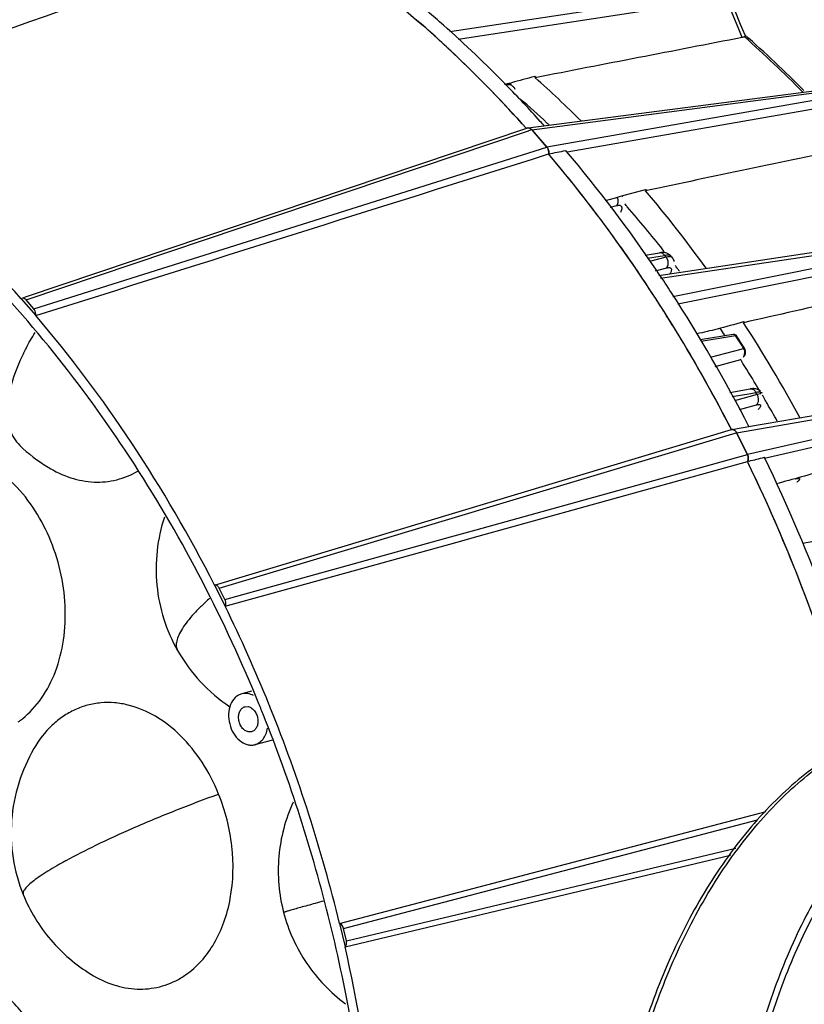
# Model space of a CAD drawing. Units: millimetres. Extents: x 2920 to 22316, y -1513 to 663.
# Drawn here: x 19736 to 19833, y -1112 to -990 of the extents above; entities that cross this region are included whole.
import ezdxf

# ---------------------------------------------------------------- set-up
doc = ezdxf.new("R2010")
doc.units = ezdxf.units.MM
doc.header["$LTSCALE"] = 20
for name, color, linetype in [('02___PRT_ALL_AXES', 7, 'Continuous'), ('06___PRT_ALL_SURFS', 7, 'Continuous'), ('LAY0002', 7, 'Continuous')]:
    doc.layers.add(name, color=color, linetype=linetype)

msp = doc.modelspace()

# ---------------------------------------------------------------- linework, layer by layer
at = {"linetype": 'Continuous'}
for p, q in [((19821.05013, -986.25335), (19789.14394, -991.10237)), ((19821.25079, -987.29401), (19790.19649, -992.01356)), ((19824.93454, -990.75771), (19824.02848, -988.57488)), ((19825.17145, -990.16521), (19824.44037, -988.40391)), ((19825.72104, -991.48926), (19825.17145, -990.16521)), ((19825.36219, -991.788), (19824.93454, -990.75771)), ((19825.72078, -991.4892), (19825.73464, -991.5302)), ((19796.39947, -997.49837), (19796.77982, -997.39458)), ((19796.72432, -997.62195), (19796.83501, -997.71773)), ((19799.66961, -996.60604), (19799.79769, -996.57109)), ((19799.71349, -996.76682), (19799.79769, -996.57109)), ((19796.83501, -997.71773), (19796.87822, -997.75517)), ((19796.87735, -997.75443), (19796.87819, -997.75516)), ((19798.83351, -1002.99358), (19836.09674, -998.13889)), ((19837.1593, -1000.12439), (19803.67367, -1005.99)), ((19798.6376, -1003.04841), (19736.5594, -1023.95718)), ((19736.67336, -1024.29554), (19798.75156, -1003.38676)), ((19798.75993, -1003.0072), (19798.6376, -1003.04841)), ((19798.75156, -1003.38676), (19798.87389, -1003.34556)), ((19798.87389, -1003.34556), (19798.94409, -1003.32192)), ((19798.94409, -1003.32192), (19799.30483, -1003.20042)), ((19801.17861, -1005.35378), (19799.30483, -1003.20042)), ((19737.62912, -1025.3939), (19801.17861, -1005.35378)), ((19803.59997, -1005.88664), (19803.50867, -1005.77896)), ((19813.35086, -1010.64064), (19813.49573, -1010.60073)), ((19813.38703, -1010.77189), (19813.49573, -1010.60073)), ((19808.99955, -1012.80196), (19809.82393, -1012.59515)), ((19815.03069, -1021.25607), (19847.0352, -1016.46437)), ((19815.25906, -1021.60025), (19847.59494, -1016.75894)), ((19848.15253, -1017.59929), (19816.79025, -1023.90793)), ((19813.36041, -1018.73877), (19815.12775, -1018.44915)), ((19813.61408, -1019.12112), (19815.19492, -1018.86301)), ((19815.94962, -1018.99449), (19813.88591, -1019.53069)), ((19815.19492, -1018.86301), (19815.77747, -1018.76793)), ((19815.94954, -1018.99458), (19815.77739, -1018.76802)), ((19816.62093, -1018.93522), (19816.74606, -1019.0999)), ((19816.74606, -1019.09989), (19816.74548, -1019.09913)), ((19848.108, -1018.64161), (19817.39517, -1024.8196)), ((19814.6427, -1020.67133), (19816.0136, -1020.31609)), ((19736.05142, -1024.14687), (19737.86414, -1026.23007)), ((19736.15017, -1024.09523), (19736.05513, -1024.1464)), ((19736.5594, -1023.95718), (19736.1501, -1024.09503)), ((19737.62912, -1025.3939), (19736.67336, -1024.29554)), ((19825.50425, -1027.01962), (19825.66214, -1026.97579)), ((19825.53161, -1027.11816), (19825.66214, -1026.97579)), ((19820.15986, -1029.20437), (19824.23633, -1028.53564)), ((19820.26895, -1029.39897), (19824.27039, -1028.7436)), ((19824.27039, -1028.7436), (19824.5317, -1028.70082)), ((19824.56891, -1028.75963), (19824.53088, -1028.70052)), ((19825.1952, -1030.41211), (19821.4075, -1031.42976)), ((19825.55684, -1030.31486), (19825.1952, -1030.41211)), ((19825.66288, -1030.32847), (19825.62669, -1030.27082)), ((19825.66275, -1030.32827), (19825.66271, -1030.3282)), ((19822.02915, -1032.53861), (19825.20548, -1031.68696)), ((19826.1614, -1039.97724), (19860.03423, -1034.1315)), ((19823.82784, -1035.74694), (19826.33552, -1035.3185)), ((19824.11425, -1036.25781), (19826.42836, -1035.8638)), ((19827.21716, -1036.00882), (19824.40946, -1036.78435)), ((19826.42836, -1035.8638), (19827.0703, -1035.75459)), ((19827.21708, -1036.00889), (19827.07022, -1035.75467)), ((19860.88687, -1036.42946), (19828.13723, -1043.93558)), ((19825.02227, -1037.87743), (19827.12336, -1037.29853)), ((19824.02812, -1040.34563), (19824.57145, -1040.25163)), ((19824.57145, -1040.25163), (19824.7523, -1040.22043)), ((19824.7523, -1040.22043), (19825.47524, -1040.09612)), ((19825.47524, -1040.09612), (19826.19695, -1039.97271)), ((19760.00584, -1059.60513), (19824.02735, -1040.34416)), ((19760.59578, -1060.00721), (19824.1874, -1040.87618)), ((19824.1874, -1040.87618), (19824.65512, -1040.73548)), ((19826.01323, -1043.45293), (19824.65512, -1040.73548)), ((19792.41973, -1052.76446), (19826.01323, -1043.45293)), ((19828.15197, -1043.88733), (19828.10314, -1043.78681)), ((19792.63972, -1053.55805), (19826.01009, -1044.31144)), ((19826.21385, -1044.25912), (19826.00938, -1044.30993)), ((19761.28851, -1061.39329), (19789.22897, -1053.64888)), ((19789.22897, -1053.64888), (19792.41973, -1052.76446)), ((19789.89516, -1054.31855), (19792.63972, -1053.55805)), ((19761.32089, -1062.2364), (19789.89516, -1054.31855)), ((19832.81182, -1054.42376), (19835.63991, -1053.91454)), ((19760.00882, -1059.60455), (19761.32268, -1062.23345)), ((19761.28851, -1061.39329), (19760.59578, -1060.00721)), ((19755.43829, -1067.73122), (19755.43914, -1067.73272)), ((19766.76681, -1074.43087), (19766.74059, -1074.36613)), ((19775.48673, -1101.51473), (19828.31208, -1087.67773)), ((19775.98154, -1102.13338), (19827.24126, -1088.70907)), ((19776.34344, -1103.6715), (19824.57218, -1092.19778)), ((19776.17374, -1104.43463), (19823.90555, -1093.08122)), ((19736.31187, -1097.94662), (19736.31196, -1097.94684)), ((19775.48984, -1101.51543), (19776.17622, -1104.4327)), ((19776.34344, -1103.6715), (19775.98154, -1102.13338))]:
    msp.add_line(p, q, dxfattribs=at)
for centre, radius, start, end in [((19693.94895, -1096.71839), 142.29901, 48.4248293, 49.4822828), ((19689.58307, -1099.49201), 145.54846, 46.5962012, 49.0393316), ((19689.24595, -1101.88031), 149.28152, 44.2660784, 48.3892172), ((19739.6961, -1090.06649), 130.82436, 44.5009169, 48.9109936), ((19825.11457, -991.06701), 0.79359, 309.2263554, 311.3173381), ((19737.8991, -1091.46367), 132.85616, 44.3804709, 48.6816049), ((19682.88819, -1106.39783), 155.16608, 41.7531862, 46.5523387), ((19795.76452, -998.73268), 1.46799, 49.1387108, 60.0595991), ((19710.02371, -1097.76234), 135.07165, 45.0819998, 48.3930956), ((19683.84951, -1107.1486), 156.82317, 42.0207246, 44.2682645), ((19682.00816, -1108.81904), 159.3093, 41.7409975, 42.0237398), ((19798.88991, -1003.3932), 0.40715, 93.2649723, 108.6118037), ((19798.88705, -1003.39713), 0.40704, 97.5575948, 107.868665), ((19622.64862, -118.70137), 905.32702, 281.38615927, 281.52369457), ((19671.71236, -1117.34665), 172.67796, 34.0779524, 40.2016045), ((19672.37136, -1115.50551), 169.08075, 36.826104, 40.2712433), ((19671.0818, -1116.58415), 170.7619, 33.7536898, 40.2671628), ((19695.23179, -1111.14317), 155.03243, 35.8408873, 40.3474543), ((19809.5613, -1012.20131), 1.2305, 32.7556404, 41.0533569), ((19666.15067, -1120.13199), 176.83322, 33.8217097, 36.8179026), ((19815.58893, -1019.76257), 1.32896, 60.0386017, 67.2311936), ((19815.81567, -1019.80567), 1.16782, 13.7327644, 37.2338075), ((19666.45582, -1120.98398), 179.06991, 33.9244639, 34.0995094), ((19658.34474, -1125.29309), 186.19089, 27.1451595, 33.8041238), ((19660.91774, -1123.62271), 183.12356, 31.4067289, 33.8177347), ((19665.39453, -1121.69455), 180.3471, 33.020229, 33.9236078), ((19658.06813, -1126.26248), 188.97943, 27.1685293, 32.9710213), ((19681.99519, -1120.10216), 171.02259, 28.3570243, 32.9354758), ((19654.38278, -1127.52863), 190.73652, 27.1992344, 31.3851699), ((19686.34477, -1117.6429), 164.33547, 32.3226393, 32.7425299), ((19686.73389, -1117.47547), 163.99957, 32.5447335, 32.7672354), ((19686.17616, -1117.83094), 164.66094, 32.1244566, 32.5446015), ((19685.79178, -1117.99325), 164.9901, 32.1011476, 32.3227703), ((19824.91449, -1030.72707), 0.76323, 28.9607047, 32.6890346), ((19826.89746, -1036.43848), 1.13037, 48.7565432, 57.5625191), ((19646.16115, -320.0153), 746.28954, 283.96114739, 284.11065945), ((19647.27289, -1131.59226), 201.02089, 20.2133997, 25.8678894), ((19646.05824, -1131.6552), 200.02902, 22.1279186, 25.8911606), ((19643.80764, -1132.68476), 202.50328, 15.3141004, 25.8746916), ((19641.77281, -1133.36969), 204.64461, 17.8331801, 22.1206376), ((19591.329, -1145.42105), 189.25651, 22.0516611, 26.0751397), ((19590.49354, -1145.96865), 189.11044, 22.3293925, 22.8695654), ((19590.08005, -1146.13892), 189.55762, 22.0869148, 22.329515), ((19588.17478, -1146.72437), 192.66931, 21.8915435, 22.0379493), ((19589.84198, -1146.23554), 189.81454, 21.8464678, 22.0869165), ((19585.31901, -1147.81507), 195.72583, 13.6832175, 21.8761081), ((19729.56864, -1067.80175), 10.68057, 305.0662496, 308.4105097), ((19750.5335, -1099.38694), 10.34558, 300.8117524, 304.7149049)]:
    msp.add_arc(centre, radius, start, end, dxfattribs=at)
for centre, major_axis, ratio, start_param, end_param in [((19810.49121, -1096.21028), (4948.61942, 961.04784), 0.019755308, 1.569807354, 1.5699132), ((19813.39174, -1090.16327), (5154.98015, 1406.83209), 0.017567037, 1.568664079, 1.569224658), ((19813.39174, -1090.16327), (5163.69411, 1423.03497), 0.014315426, 1.566859152, 1.56782171), ((19809.08047, -1094.58904), (4863.61012, 1111.2665), 0.012439234, 1.565246161, 1.565758279), ((19813.39174, -1090.16327), (5174.47429, 1436.75243), 0.010726175, 1.565477278, 1.566105971), ((19813.39174, -1090.16327), (5187.04166, 1447.66225), 0.006897052, 1.564545491, 1.565753491)]:
    msp.add_ellipse(centre, major_axis=major_axis, ratio=ratio, start_param=start_param, end_param=end_param, dxfattribs=at)
for points in [[(19708.09695, -999.95086), (19728.74945, -992.73967), (19749.40209, -985.52886), (19770.05483, -978.31837)], [(19825.36219, -991.788), (19816.81255, -993.4472), (19808.26298, -995.10681), (19799.71349, -996.76682)], [(19796.58097, -997.60935), (19796.62655, -997.61955), (19796.67148, -997.63381), (19796.71431, -997.65245)], [(19796.71431, -997.65245), (19796.77309, -997.67802), (19796.82884, -997.71251), (19796.87735, -997.75441)], [(19798.76216, -1003.00973), (19798.72055, -1003.02314), (19798.68067, -1003.04354), (19798.64524, -1003.06915)], [(19838.79425, -1005.42262), (19830.32511, -1007.20537), (19821.85603, -1008.98847), (19813.38703, -1010.77189)], [(19737.86323, -1026.23375), (19759.03533, -1019.55949), (19780.20751, -1012.88551), (19801.37977, -1006.21176)], [(19815.27768, -1018.44583), (19815.22802, -1018.44006), (19815.17708, -1018.4411), (19815.12775, -1018.44917)], [(19816.10325, -1018.53717), (19815.98434, -1018.48714), (19815.85763, -1018.45343), (19815.72993, -1018.43512)], [(19850.73917, -1021.36153), (19842.33659, -1023.28016), (19833.93407, -1025.19904), (19825.53161, -1027.11816)], [(19825.67349, -1030.61878), (19825.65769, -1030.52789), (19825.62697, -1030.4382), (19825.58228, -1030.3575)], [(19825.63562, -1031.26261), (19825.70875, -1031.13894), (19825.76077, -1030.99815), (19825.77685, -1030.85537)]]:
    msp.add_open_spline(points, degree=3, dxfattribs=at)
for points, knots in [([(19770.05483, -978.31837), (19771.34304, -979.15122), (19776.51983, -982.63568), (19781.44191, -986.49578), (19784.99601, -989.57968)], [0, 0, 0, 0, 0.245850335, 1, 1, 1, 1]), ([(19764.73838, -1072.4738), (19760.39312, -1062.17193), (19750.10379, -1042.75544), (19733.0569, -1021.66895), (19717.59729, -1007.95941), (19705.52134, -999.55481), (19692.96119, -992.99482), (19684.22723, -989.86579), (19679.8562, -988.65976)], [0, 0, 0, 0, 0.272410647, 0.531977881, 0.655692132, 0.77486782, 0.889523969, 1, 1, 1, 1]), ([(19784.99601, -989.57968), (19786.18637, -990.61256), (19790.94936, -994.88628), (19795.43171, -999.47103), (19798.6442, -1003.068)], [0, 0, 0, 0, 0.246302704, 1, 1, 1, 1]), ([(19825.73464, -991.5302), (19825.73403, -991.54982), (19825.70392, -991.60088), (19825.66539, -991.6394), (19825.63852, -991.66304)], [0, 0, 0, 0, 0.354211706, 1, 1, 1, 1]), ([(19825.50935, -991.74448), (19825.49819, -991.74921), (19825.4504, -991.76767), (19825.40057, -991.78055), (19825.36219, -991.788)], [0, 0, 0, 0, 0.236648918, 1, 1, 1, 1]), ([(19825.61642, -991.68176), (19825.6088, -991.68799), (19825.57556, -991.71281), (19825.53845, -991.73217), (19825.50935, -991.74448)], [0, 0, 0, 0, 0.237410867, 1, 1, 1, 1]), ([(19796.06943, -997.62326), (19796.11546, -997.61305), (19796.2838, -997.58281), (19796.45983, -997.58224), (19796.58097, -997.60935)], [0, 0, 0, 0, 0.275239346, 1, 1, 1, 1]), ([(19796.46057, -997.47483), (19796.48532, -997.48297), (19796.57984, -997.51876), (19796.66761, -997.57293), (19796.72435, -997.62196)], [0, 0, 0, 0, 0.257832602, 1, 1, 1, 1]), ([(19796.87735, -997.75443), (19796.91115, -997.78368), (19797.03819, -997.90482), (19797.14119, -998.05078), (19797.20097, -998.16702)], [0, 0, 0, 0, 0.254823071, 1, 1, 1, 1]), ([(19736.05142, -1024.14687), (19731.86536, -1019.42295), (19723.08298, -1010.67951), (19713.18604, -1003.20384), (19708.0969, -999.94682)], [0, 0, 0, 0, 0.510912459, 1, 1, 1, 1]), ([(19799.30127, -1003.20415), (19799.23963, -1003.13331), (19799.09899, -1003.01742), (19798.9152, -1002.98282), (19798.83352, -1002.99363)], [0, 0, 0, 0, 0.532623807, 1, 1, 1, 1]), ([(19798.86673, -1002.98671), (19798.88537, -1002.98567), (19798.96259, -1002.98662), (19799.03891, -1003.00878), (19799.09158, -1003.03396)], [0, 0, 0, 0, 0.242383307, 1, 1, 1, 1]), ([(19799.09158, -1003.03396), (19799.11111, -1003.04329), (19799.19043, -1003.08724), (19799.25961, -1003.14845), (19799.30483, -1003.20042)], [0, 0, 0, 0, 0.239125685, 1, 1, 1, 1]), ([(19801.37877, -1006.21055), (19801.3971, -1006.1394), (19801.43155, -1005.84232), (19801.32365, -1005.52829), (19801.17643, -1005.3591)], [0, 0, 0, 0, 0.246753361, 1, 1, 1, 1]), ([(19801.17861, -1005.35378), (19801.27803, -1005.46803), (19801.41422, -1005.75155), (19801.41846, -1006.06634), (19801.37977, -1006.21176)], [0, 0, 0, 0, 0.501621475, 1, 1, 1, 1]), ([(19809.88429, -1011.59483), (19809.95237, -1011.76035), (19810.01529, -1012.11016), (19809.91579, -1012.4584), (19809.82392, -1012.59513)], [0, 0, 0, 0, 0.520717224, 1, 1, 1, 1]), ([(19809.82393, -1012.59515), (19809.8894, -1012.57986), (19810.01147, -1012.55916), (19810.1825, -1012.56264), (19810.3223, -1012.61454), (19810.41498, -1012.7203), (19810.45206, -1012.86453), (19810.43419, -1013.11891), (19810.35005, -1013.31246), (19810.28137, -1013.44558)], [0, 0, 0, 0, 0.144797888, 0.265557502, 0.364977198, 0.456309692, 0.556416485, 0.677377521, 1, 1, 1, 1]), ([(19815.72993, -1018.43512), (19815.581, -1018.41376), (19815.37694, -1018.41387), (19815.17758, -1018.44122), (19815.12739, -1018.44946)], [0, 0, 0, 0, 0.74736552, 1, 1, 1, 1]), ([(19815.77747, -1018.76793), (19815.71468, -1018.68158), (19815.56883, -1018.53417), (19815.37274, -1018.45688), (19815.27768, -1018.44583)], [0, 0, 0, 0, 0.527297161, 1, 1, 1, 1]), ([(19816.28837, -1018.75377), (19816.25149, -1018.74707), (19816.08126, -1018.72761), (19815.90868, -1018.74476), (19815.77728, -1018.76816)], [0, 0, 0, 0, 0.219269405, 1, 1, 1, 1]), ([(19816.43572, -1018.94819), (19816.40071, -1018.94418), (19816.2372, -1018.93665), (19816.07395, -1018.96429), (19815.94954, -1018.99458)], [0, 0, 0, 0, 0.215861591, 1, 1, 1, 1]), ([(19816.09114, -1019.22713), (19816.06258, -1019.16473), (19816.01759, -1019.08499), (19815.96345, -1019.01194), (19815.94962, -1018.99449)], [0, 0, 0, 0, 0.754975428, 1, 1, 1, 1]), ([(19816.01359, -1020.31608), (19816.12572, -1020.17606), (19816.2496, -1019.79228), (19816.17343, -1019.40694), (19816.09114, -1019.22713)], [0, 0, 0, 0, 0.47565878, 1, 1, 1, 1]), ([(19816.62147, -1018.93592), (19816.59597, -1018.90234), (19816.48999, -1018.77645), (19816.35849, -1018.67237), (19816.25263, -1018.61121)], [0, 0, 0, 0, 0.256435242, 1, 1, 1, 1]), ([(19816.62095, -1018.93528), (19816.5849, -1018.8878), (19816.48153, -1018.80392), (19816.35619, -1018.76609), (19816.28837, -1018.75377)], [0, 0, 0, 0, 0.463785154, 1, 1, 1, 1]), ([(19816.74546, -1019.09913), (19816.7129, -1019.0564), (19816.61555, -1018.98224), (19816.49886, -1018.95543), (19816.43572, -1018.94819)], [0, 0, 0, 0, 0.458131445, 1, 1, 1, 1]), ([(19816.0136, -1020.31609), (19816.07778, -1020.30045), (19816.1963, -1020.27807), (19816.35993, -1020.2747), (19816.49222, -1020.31235), (19816.61379, -1020.44029), (19816.59716, -1020.65039), (19816.51532, -1020.85747), (19816.44658, -1020.97922), (19816.40631, -1021.04362)], [0, 0, 0, 0, 0.155159221, 0.282224217, 0.382267853, 0.468681336, 0.674833467, 0.821605863, 1, 1, 1, 1]), ([(19736.67336, -1024.29554), (19736.60338, -1024.21511), (19736.44706, -1024.08474), (19736.23395, -1024.06671), (19736.15029, -1024.09561)], [0, 0, 0, 0, 0.54641527, 1, 1, 1, 1]), ([(19737.86389, -1026.22505), (19737.87735, -1026.15521), (19737.89166, -1025.86091), (19737.77481, -1025.56133), (19737.62912, -1025.3939)], [0, 0, 0, 0, 0.242679143, 1, 1, 1, 1]), ([(19760.00882, -1059.60455), (19756.92764, -1053.56014), (19750.18567, -1041.97314), (19742.14495, -1031.2397), (19737.86414, -1026.23007)], [0, 0, 0, 0, 0.507287246, 1, 1, 1, 1]), ([(19736.3395, -1030.91552), (19736.44294, -1030.70485), (19736.88996, -1029.82307), (19737.3806, -1028.96357), (19737.77505, -1028.32113)], [0, 0, 0, 0, 0.237408228, 1, 1, 1, 1]), ([(19824.23617, -1028.53616), (19824.31166, -1028.52379), (19824.47352, -1028.54376), (19824.59674, -1028.6509), (19824.63778, -1028.71556)], [0, 0, 0, 0, 0.499687227, 1, 1, 1, 1]), ([(19824.23634, -1028.53566), (19824.29036, -1028.52656), (19824.41583, -1028.55505), (19824.49888, -1028.64681), (19824.5317, -1028.70082)], [0, 0, 0, 0, 0.464304997, 1, 1, 1, 1]), ([(19824.63725, -1028.71433), (19824.63369, -1028.7089), (19824.60291, -1028.68546), (19824.55993, -1028.69108), (19824.53088, -1028.70052)], [0, 0, 0, 0, 0.175321629, 1, 1, 1, 1]), ([(19825.66275, -1030.32818), (19825.6594, -1030.32285), (19825.64364, -1030.31032), (19825.6051, -1030.30667), (19825.57455, -1030.31108), (19825.55675, -1030.31494)], [0, 0, 0, 0, 0.168884175, 0.511115731, 1, 1, 1, 1]), ([(19825.77685, -1030.85537), (19825.78707, -1030.76468), (19825.78023, -1030.579), (19825.71117, -1030.40548), (19825.66275, -1030.32835)], [0, 0, 0, 0, 0.500560255, 1, 1, 1, 1]), ([(19736.3395, -1030.91552), (19735.8075, -1031.99889), (19735.1226, -1033.64511), (19734.54677, -1035.87747), (19734.32757, -1037.44838), (19734.33521, -1038.91564), (19734.58509, -1040.24388), (19735.08382, -1041.39906), (19735.59037, -1042.03442), (19735.87269, -1042.30425)], [0, 0, 0, 0, 0.299120169, 0.439375143, 0.570493494, 0.691137773, 0.80145824, 0.903213713, 1, 1, 1, 1]), ([(19825.50425, -1031.36605), (19825.57499, -1031.25624), (19825.68255, -1031.0139), (19825.69561, -1030.74607), (19825.67349, -1030.61878)], [0, 0, 0, 0, 0.502728989, 1, 1, 1, 1]), ([(19826.95674, -1035.29405), (19826.90461, -1035.28721), (19826.69705, -1035.27029), (19826.48822, -1035.29256), (19826.33514, -1035.31877)], [0, 0, 0, 0, 0.252893151, 1, 1, 1, 1]), ([(19826.33552, -1035.31849), (19826.40286, -1035.30698), (19826.5472, -1035.31056), (19826.83064, -1035.42603), (19826.99287, -1035.61367), (19827.0703, -1035.75459)], [0, 0, 0, 0, 0.226829547, 0.466140331, 1, 1, 1, 1]), ([(19827.50377, -1035.48447), (19827.46154, -1035.45763), (19827.29088, -1035.36445), (19827.09948, -1035.31277), (19826.95674, -1035.29405)], [0, 0, 0, 0, 0.257948703, 1, 1, 1, 1]), ([(19827.56412, -1035.71934), (19827.52915, -1035.71589), (19827.36361, -1035.7091), (19827.19815, -1035.73088), (19827.07009, -1035.75478)], [0, 0, 0, 0, 0.212433127, 1, 1, 1, 1]), ([(19827.12335, -1037.29851), (19827.20144, -1037.23045), (19827.33068, -1037.04515), (19827.40761, -1036.70755), (19827.37475, -1036.34465), (19827.28081, -1036.11381), (19827.21716, -1036.00882)], [0, 0, 0, 0, 0.223886397, 0.47100939, 0.734656647, 1, 1, 1, 1]), ([(19827.68979, -1035.93756), (19827.6564, -1035.93719), (19827.4967, -1035.94433), (19827.33929, -1035.97731), (19827.21708, -1036.00889)], [0, 0, 0, 0, 0.209243194, 1, 1, 1, 1]), ([(19827.83735, -1035.82266), (19827.82276, -1035.80809), (19827.74342, -1035.74788), (19827.64166, -1035.72699), (19827.56412, -1035.71934)], [0, 0, 0, 0, 0.209273329, 1, 1, 1, 1]), ([(19827.12336, -1037.29853), (19827.18827, -1037.28134), (19827.30549, -1037.25496), (19827.46117, -1037.2392), (19827.56739, -1037.25434), (19827.62169, -1037.29115), (19827.65386, -1037.34054), (19827.64987, -1037.43216), (19827.59207, -1037.55099), (19827.48721, -1037.69357), (19827.39601, -1037.79131), (19827.34353, -1037.84433)], [0, 0, 0, 0, 0.172162062, 0.306885053, 0.401626695, 0.43804457, 0.471759868, 0.54822816, 0.657666975, 0.808748, 1, 1, 1, 1]), ([(19824.02735, -1040.34416), (19824.08387, -1040.33173), (19824.20846, -1040.33251), (19824.45461, -1040.43722), (19824.59152, -1040.60822), (19824.65512, -1040.73548)], [0, 0, 0, 0, 0.220374133, 0.458271548, 1, 1, 1, 1]), ([(19824.65068, -1040.73739), (19824.58753, -1040.61105), (19824.45191, -1040.44123), (19824.20809, -1040.33596), (19824.08442, -1040.33396), (19824.02812, -1040.34563)], [0, 0, 0, 0, 0.541542489, 0.779577411, 1, 1, 1, 1]), ([(19826.00938, -1044.30993), (19826.08301, -1044.19114), (19826.15019, -1043.88854), (19826.0783, -1043.59393), (19826.00979, -1043.45685)], [0, 0, 0, 0, 0.476989748, 1, 1, 1, 1]), ([(19826.01323, -1043.45293), (19826.08226, -1043.59106), (19826.15431, -1043.88786), (19826.08529, -1044.19263), (19826.01009, -1044.31144)], [0, 0, 0, 0, 0.523419573, 1, 1, 1, 1]), ([(19739.38193, -1045.00613), (19740.26555, -1045.54831), (19742.10344, -1046.42107), (19745.03918, -1046.9798), (19747.92209, -1046.70084), (19749.68733, -1045.96579), (19750.49637, -1045.48679)], [0, 0, 0, 0, 0.266288854, 0.51693167, 0.758495855, 1, 1, 1, 1]), ([(19831.97494, -1046.45532), (19832.04041, -1046.43729), (19832.15698, -1046.4089), (19832.29553, -1046.38842), (19832.38244, -1046.3909), (19832.42812, -1046.40075), (19832.4617, -1046.41929), (19832.48785, -1046.46144), (19832.46654, -1046.54194), (19832.34983, -1046.69932), (19832.21509, -1046.81312), (19832.11139, -1046.89607)], [0, 0, 0, 0, 0.181289123, 0.320302377, 0.372068089, 0.412562072, 0.444215838, 0.471743511, 0.538315927, 0.645470812, 1, 1, 1, 1]), ([(19736.20439, -1076.17083), (19737.10989, -1075.45306), (19738.75819, -1073.64955), (19740.47377, -1070.28136), (19741.44667, -1066.36258), (19741.63063, -1062.12087), (19741.01895, -1057.79195), (19739.23769, -1052.35926), (19736.83089, -1048.68935), (19734.82253, -1046.77287)], [0, 0, 0, 0, 0.106339933, 0.221133561, 0.34460818, 0.475087941, 0.609602673, 0.744515918, 1, 1, 1, 1]), ([(19760.59578, -1060.00721), (19760.5632, -1059.94201), (19760.48754, -1059.82318), (19760.34293, -1059.68395), (19760.18037, -1059.60255), (19760.06446, -1059.59564), (19760.01263, -1059.60565)], [0, 0, 0, 0, 0.29010295, 0.555392851, 0.789922288, 1, 1, 1, 1]), ([(19759.41285, -1061.23664), (19759.06126, -1061.55248), (19758.39117, -1062.17856), (19757.46828, -1063.12855), (19756.6774, -1064.05109), (19756.04079, -1064.9292), (19755.57613, -1065.74682), (19755.30279, -1066.49424), (19755.23053, -1067.16585), (19755.34559, -1067.56811), (19755.43829, -1067.73122)], [0, 0, 0, 0, 0.177328603, 0.343952468, 0.496704665, 0.632859455, 0.75033578, 0.848476623, 0.929607317, 1, 1, 1, 1]), ([(19761.32362, -1062.22881), (19761.35437, -1062.17223), (19761.44441, -1061.89824), (19761.38697, -1061.59029), (19761.28851, -1061.39329)], [0, 0, 0, 0, 0.226241108, 1, 1, 1, 1]), ([(19763.38994, -1073.0788), (19763.23887, -1073.11695), (19762.94104, -1073.23702), (19762.40553, -1073.64154), (19761.9131, -1074.43088), (19761.69246, -1075.58734), (19761.82632, -1076.82587), (19762.29681, -1077.97935), (19763.04028, -1078.89221), (19763.84855, -1079.35297), (19764.51195, -1079.45449), (19764.83107, -1079.41873), (19764.98213, -1079.38052)], [0, 0, 0, 0, 0.052832274, 0.107351446, 0.225341076, 0.357952872, 0.499999431, 0.642046376, 0.77465874, 0.892649118, 0.947168093, 1, 1, 1, 1]), ([(19764.84359, -1073.30872), (19764.61835, -1073.18222), (19764.13953, -1073.0021), (19763.62398, -1073.01969), (19763.38994, -1073.0788)], [0, 0, 0, 0, 0.516947964, 1, 1, 1, 1]), ([(19760.51735, -1085.49784), (19759.96121, -1084.12484), (19758.62566, -1081.53724), (19755.97477, -1078.23521), (19752.85887, -1075.77078), (19749.96042, -1074.53688), (19747.6319, -1074.14922), (19745.92928, -1074.15007), (19744.27199, -1074.4389), (19742.68847, -1075.0113), (19741.20556, -1075.8574), (19739.36605, -1077.35179), (19738.25356, -1078.80593), (19737.64112, -1079.85983)], [0, 0, 0, 0, 0.147714095, 0.288280463, 0.419206606, 0.540087199, 0.597570566, 0.653659286, 0.709042106, 0.764480054, 0.820725942, 0.878453399, 1, 1, 1, 1]), ([(19776.51866, -1180.11334), (19778.23461, -1171.72102), (19780.31271, -1154.33569), (19779.51485, -1127.81711), (19774.91326, -1101.22568), (19769.38324, -1083.97843), (19766.02487, -1075.60161)], [0, 0, 0, 0, 0.241512285, 0.491299585, 0.745546415, 1, 1, 1, 1]), ([(19764.98213, -1079.38052), (19765.18083, -1079.33026), (19765.57302, -1079.15171), (19766.05109, -1078.68993), (19766.39892, -1078.07149), (19766.52885, -1077.59849), (19766.57028, -1077.34965)], [0, 0, 0, 0, 0.226124084, 0.464180333, 0.721681789, 1, 1, 1, 1]), ([(19843.85795, -1077.18768), (19841.43434, -1077.95246), (19836.58296, -1080.25791), (19830.00981, -1085.4358), (19824.03836, -1092.2374), (19818.85062, -1100.41826), (19814.60679, -1109.69344), (19811.4495, -1119.7387), (19809.48729, -1130.19747), (19809.01665, -1137.29414), (19809.0066, -1140.82018)], [0, 0, 0, 0, 0.099356491, 0.207486495, 0.325110273, 0.451508682, 0.584899202, 0.722765887, 0.86214927, 1, 1, 1, 1]), ([(19809.51464, -1140.85381), (19809.53401, -1137.33325), (19810.01735, -1130.24869), (19811.98333, -1119.80807), (19815.12854, -1109.7792), (19819.3431, -1100.51838), (19824.47972, -1092.35091), (19830.368, -1085.56215), (19836.8108, -1080.39373), (19841.55196, -1078.06559), (19843.91375, -1077.28427)], [0, 0, 0, 0, 0.138399532, 0.27834492, 0.41674307, 0.550578082, 0.677236725, 0.794765904, 0.902206441, 1, 1, 1, 1]), ([(19856.75551, -1079.17435), (19854.38573, -1079.7731), (19849.65086, -1081.72058), (19843.30245, -1086.47387), (19837.70334, -1092.89137), (19832.95951, -1100.71459), (19829.13424, -1109.6656), (19826.26635, -1119.43487), (19824.38687, -1129.68652), (19823.80356, -1136.66997), (19823.68211, -1140.165)], [0, 0, 0, 0, 0.099494122, 0.205484911, 0.320130615, 0.444046184, 0.576426243, 0.715274237, 0.857647399, 1, 1, 1, 1]), ([(19856.89948, -1079.66537), (19854.58152, -1080.29807), (19849.96068, -1082.28566), (19843.77157, -1087.01838), (19838.30545, -1093.34634), (19833.65537, -1101.02191), (19829.87645, -1109.78175), (19826.99827, -1119.33216), (19825.0503, -1129.35735), (19824.38219, -1136.19245), (19824.20822, -1139.61706)], [0, 0, 0, 0, 0.099696347, 0.205919648, 0.320710886, 0.444633185, 0.576884092, 0.715531625, 0.857721313, 1, 1, 1, 1]), ([(19741.64992, -1093.71634), (19742.85707, -1093.05552), (19745.59993, -1091.66134), (19750.11758, -1089.58998), (19755.18542, -1087.47753), (19758.73122, -1086.13604), (19760.51734, -1085.4978)], [0, 0, 0, 0, 0.200446212, 0.44794639, 0.723735535, 1, 1, 1, 1]), ([(19756.42524, -1107.89096), (19757.13132, -1107.40196), (19758.46248, -1106.21357), (19760.06397, -1103.98307), (19761.27128, -1101.34435), (19762.32434, -1097.3313), (19762.44344, -1091.85907), (19761.35203, -1087.55848), (19760.51735, -1085.49784)], [0, 0, 0, 0, 0.105758921, 0.217429264, 0.335893184, 0.461034872, 0.726233534, 1, 1, 1, 1]), ([(19741.64992, -1093.71634), (19741.25197, -1093.93419), (19740.48789, -1094.36308), (19739.40759, -1095.00797), (19738.45227, -1095.6245), (19737.64645, -1096.2005), (19737.01259, -1096.72256), (19736.61124, -1097.13322), (19736.40337, -1097.43343), (19736.3131, -1097.62179), (19736.27625, -1097.794), (19736.2935, -1097.90128), (19736.31187, -1097.94662)], [0, 0, 0, 0, 0.194269292, 0.375165362, 0.538661475, 0.68103379, 0.799013485, 0.890126077, 0.925641648, 0.954946051, 0.979052669, 1, 1, 1, 1]), ([(19773.5419, -1098.75015), (19773.18867, -1098.84642), (19772.51264, -1099.03124), (19771.55076, -1099.29629), (19770.69851, -1099.53363), (19770.06507, -1099.71252), (19769.62639, -1099.83852), (19769.35302, -1099.91817), (19769.11941, -1099.98754), (19768.92655, -1100.0463), (19768.77587, -1100.09401), (19768.67616, -1100.12748), (19768.61934, -1100.14858), (19768.5911, -1100.16023), (19768.5772, -1100.16734), (19768.56778, -1100.17343), (19768.56841, -1100.17572)], [0, 0, 0, 0, 0.212187032, 0.406188812, 0.578255465, 0.724923933, 0.787668894, 0.842787621, 0.889938354, 0.928926436, 0.959573793, 0.981706403, 0.989529224, 0.995167768, 0.998621048, 1, 1, 1, 1]), ([(19775.98154, -1102.13338), (19775.96411, -1102.05928), (19775.87943, -1101.80922), (19775.67884, -1101.56618), (19775.49338, -1101.51799)], [0, 0, 0, 0, 0.284322337, 1, 1, 1, 1]), ([(19776.17827, -1104.42889), (19776.2224, -1104.39252), (19776.38792, -1104.17572), (19776.39127, -1103.87481), (19776.34344, -1103.6715)], [0, 0, 0, 0, 0.214954381, 1, 1, 1, 1]), ([(19780.97908, -1145.77698), (19780.94318, -1138.87196), (19780.07623, -1124.97268), (19777.72498, -1111.24838), (19776.17622, -1104.4327)], [0, 0, 0, 0, 0.496965721, 1, 1, 1, 1]), ([(19741.34382, -1127.4438), (19741.34918, -1125.55369), (19740.89011, -1121.75432), (19738.96166, -1116.44996), (19736.40246, -1112.59975), (19733.90366, -1110.14821), (19731.9063, -1108.70664), (19729.80076, -1107.66732), (19727.638, -1107.05958), (19725.47302, -1106.90419), (19723.36468, -1107.20933), (19721.37265, -1107.96763), (19719.55237, -1109.15646), (19717.95168, -1110.73949), (19717.07762, -1111.9973), (19716.68589, -1112.67127)], [0, 0, 0, 0, 0.143794285, 0.287952062, 0.425976609, 0.491241104, 0.553442475, 0.612575635, 0.668967741, 0.723287582, 0.776501088, 0.829747883, 0.884162085, 0.940695237, 1, 1, 1, 1]), ([(19744.70202, -1107.81284), (19745.58736, -1108.35516), (19747.42889, -1109.22741), (19750.37009, -1109.78213), (19753.25722, -1109.49603), (19755.02356, -1108.75465), (19755.8327, -1108.27229)], [0, 0, 0, 0, 0.26626088, 0.516855094, 0.758416675, 1, 1, 1, 1])]:
    msp.add_open_spline(points, degree=3, knots=knots, dxfattribs=at)
at = {"layer": '02___PRT_ALL_AXES', "linetype": 'Continuous'}
for p, q in [((19799.30122, -1003.20409), (19836.6386, -998.33974)), ((19837.24839, -999.04052), (19801.17648, -1005.35916)), ((19799.30122, -1003.20409), (19801.17648, -1005.35916)), ((19824.65064, -1040.73732), (19860.77815, -1034.50247)), ((19861.22012, -1035.38682), (19826.00983, -1043.45692)), ((19824.65064, -1040.73732), (19826.00983, -1043.45692)), ((19764.60022, -1072.77289), (19763.38991, -1073.07868)), ((19763.79422, -1074.67888), (19764.19046, -1074.67088)), ((19764.57786, -1077.78044), (19764.18162, -1077.78845)), ((19767.17274, -1078.82718), (19764.98216, -1079.38065))]:
    msp.add_line(p, q, dxfattribs=at)
for points in [[(19764.18162, -1077.78845), (19764.03519, -1077.7589), (19763.73869, -1077.62311), (19763.3805, -1077.26827), (19763.11882, -1076.79612), (19762.98035, -1076.26041), (19762.98066, -1075.71969), (19763.12249, -1075.23355), (19763.39617, -1074.85568), (19763.66044, -1074.71217), (19763.79416, -1074.67867)], [(19764.19046, -1074.67088), (19764.33689, -1074.70043), (19764.63338, -1074.83622), (19764.99158, -1075.19106), (19765.25326, -1075.6632), (19765.39173, -1076.19891), (19765.39142, -1076.73964), (19765.24959, -1077.22578), (19764.97591, -1077.60365), (19764.71163, -1077.74715), (19764.57791, -1077.78066)]]:
    msp.add_open_spline(points, degree=3, knots=[0, 0, 0, 0, 0.113250079, 0.239702116, 0.376579091, 0.517603017, 0.654856904, 0.781713924, 0.895493487, 1, 1, 1, 1], dxfattribs=at)
at = {"layer": '06___PRT_ALL_SURFS', "linetype": 'Continuous'}
for centre, radius, start, end in [((19750.37562, -1027.09742), 21.01384, 226.3693171, 238.4552799), ((19773.46436, -1057.45728), 20.74821, 209.6856929, 236.088394)]:
    msp.add_arc(centre, radius, start, end, dxfattribs=at)
for points, knots in [([(19753.80577, -1051.1877), (19753.36091, -1052.53991), (19752.74736, -1055.34501), (19752.71723, -1059.64649), (19753.58193, -1063.86141), (19754.73446, -1066.49294), (19755.43837, -1067.73117)], [0, 0, 0, 0, 0.24992499, 0.499935474, 0.749930183, 1, 1, 1, 1]), ([(19737.64118, -1079.8599), (19736.85712, -1081.21055), (19735.58568, -1084.09659), (19734.69851, -1088.73599), (19734.88333, -1093.45704), (19735.72575, -1096.49872), (19736.31197, -1097.94657)], [0, 0, 0, 0, 0.250021455, 0.499947688, 0.749931733, 1, 1, 1, 1]), ([(19769.73942, -1086.48229), (19769.25975, -1087.54554), (19768.47696, -1089.75612), (19767.87755, -1093.21936), (19767.87343, -1096.73472), (19768.27264, -1099.04712), (19768.56853, -1100.17569)], [0, 0, 0, 0, 0.250028356, 0.499901885, 0.749912419, 1, 1, 1, 1]), ([(19736.31202, -1097.94681), (19736.72395, -1098.96342), (19737.71325, -1100.93347), (19739.6494, -1103.60949), (19741.98408, -1105.94517), (19743.7671, -1107.23965), (19744.70203, -1107.81279)], [0, 0, 0, 0, 0.250086201, 0.500059222, 0.749975444, 1, 1, 1, 1]), ([(19768.56851, -1100.17569), (19768.86231, -1101.29476), (19769.64165, -1103.48722), (19771.34982, -1106.52583), (19773.54348, -1109.23414), (19775.28773, -1110.77201), (19776.21562, -1111.46276)], [0, 0, 0, 0, 0.250081612, 0.500090016, 0.749967452, 1, 1, 1, 1])]:
    msp.add_open_spline(points, degree=3, knots=knots, dxfattribs=at)
at = {"layer": 'LAY0002', "linetype": 'Continuous'}
for p, q in [((19815.69983, -1018.27815), (19815.53599, -1018.07031)), ((19825.21635, -1031.76968), (19825.12817, -1031.63023))]:
    msp.add_line(p, q, dxfattribs=at)
for centre, radius, start, end in [((19710.95309, -1098.48793), 131.82402, 46.8053518, 48.7483753), ((19709.69713, -1099.83388), 133.66494, 46.6430516, 46.8077707), ((19700.30792, -1108.87531), 146.70501, 40.936633, 41.1188636), ((19697.47162, -1111.28779), 150.42837, 38.2927845, 40.922944), ((19693.57931, -1114.35092), 155.38154, 37.2088818, 37.3762504), ((19693.29269, -1114.56857), 155.74144, 37.0590687, 37.2088888), ((19687.4259, -1118.74751), 162.94547, 33.5615943, 33.9235874), ((19683.33182, -1121.37627), 167.81108, 31.0558442, 32.2742914), ((19682.29859, -1122.001), 169.0185, 30.8944519, 31.0565784), ((19681.93379, -1122.21912), 169.44353, 30.6274769, 30.8944087), ((19681.38803, -1122.54185), 170.07758, 30.3111344, 30.5569359), ((19681.03948, -1122.74571), 170.48137, 30.1311468, 30.311161), ((19680.24757, -1123.2034), 171.39602, 29.3124363, 30.1305869)]:
    msp.add_arc(centre, radius, start, end, dxfattribs=at)

doc.saveas('drawing.dxf')
